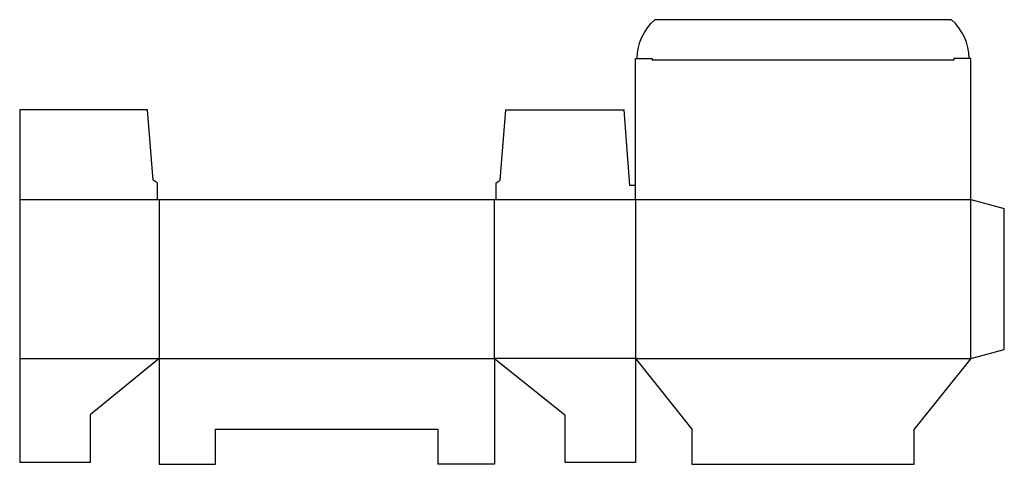
# Model space of a CAD drawing. Extents: x 0 to 558, y -1 to 251.
import ezdxf

# ---------------------------------------------------------------- set-up
doc = ezdxf.new("R2010")
doc.units = 0
doc.header["$MEASUREMENT"] = 0
doc.layers.add('CREASE', color=7, linetype='CONTINUOUS')
doc.layers.add('THRU-CUT', color=7, linetype='CONTINUOUS')

msp = doc.modelspace()

# ---------------------------------------------------------------- linework, layer by layer
at = {"layer": 'CREASE', "color": 3}
for p, q in [((529.48, 228), (358.52, 228)), ((0, 149), (78, 149)), ((79, 149), (79, 59)), ((269, 59), (269, 149)), ((270, 149), (539, 149)), ((349, 149), (349, 59)), ((539, 59), (539, 149)), ((0, 59), (79, 59)), ((79, 59), (269, 59)), ((349, 59), (269, 59)), ((349, 59), (539, 59))]:
    msp.add_line(p, q, dxfattribs=at)
at = {"layer": 'THRU-CUT', "color": 5}
for p, q in [((528.03, 251), (359.97, 251)), ((349, 149), (349, 229)), ((349, 229), (358.52, 229)), ((358.52, 229), (358.52, 228)), ((529.48, 229), (529.48, 228)), ((539, 229), (529.48, 229)), ((539, 149), (539, 229)), ((0, 200), (0, 0)), ((72.44, 200), (0, 200)), ((75.62, 160.11), (72.44, 200)), ((272.38, 160.11), (275.56, 200)), ((275.56, 200), (342.65, 200)), ((345.82, 156.94), (342.65, 200)), ((78, 158.53), (75.62, 160.11)), ((78, 158.53), (78, 149)), ((270, 158.53), (272.38, 160.11)), ((270, 149), (270, 158.53)), ((349, 156.94), (345.82, 156.94)), ((78, 149), (270, 149)), ((539, 149), (558, 143.91)), ((558, 64.09), (558, 143.91)), ((539, 59), (558, 64.09)), ((79, 59), (40, 27)), ((79, 59), (79, -1)), ((269, 59), (269, -1)), ((269, 59), (309, 27)), ((349, 59), (349, 0)), ((349, 59), (381, 19)), ((539, 59), (507, 19)), ((40, 27), (40, 0)), ((309, 27), (309, 0)), ((111, 19), (237, 19)), ((111, -1), (111, 19)), ((237, 19), (237, -1)), ((381, 19), (381, -1)), ((507, -1), (507, 19)), ((40, 0), (0, 0)), ((349, 0), (309, 0)), ((79, -1), (111, -1)), ((269, -1), (237, -1)), ((381, -1), (507, -1))]:
    msp.add_line(p, q, dxfattribs=at)
at = {"layer": 'THRU-CUT', "color": 5, "extrusion": (0, 0, -1)}
msp.add_arc((-379.25, 229), 29.25, 0, 48.7758, dxfattribs=at)
at = {"layer": 'THRU-CUT', "color": 5}
msp.add_arc((508.75, 229), 29.25, 0, 48.7758, dxfattribs=at)

doc.saveas('drawing.dxf')
